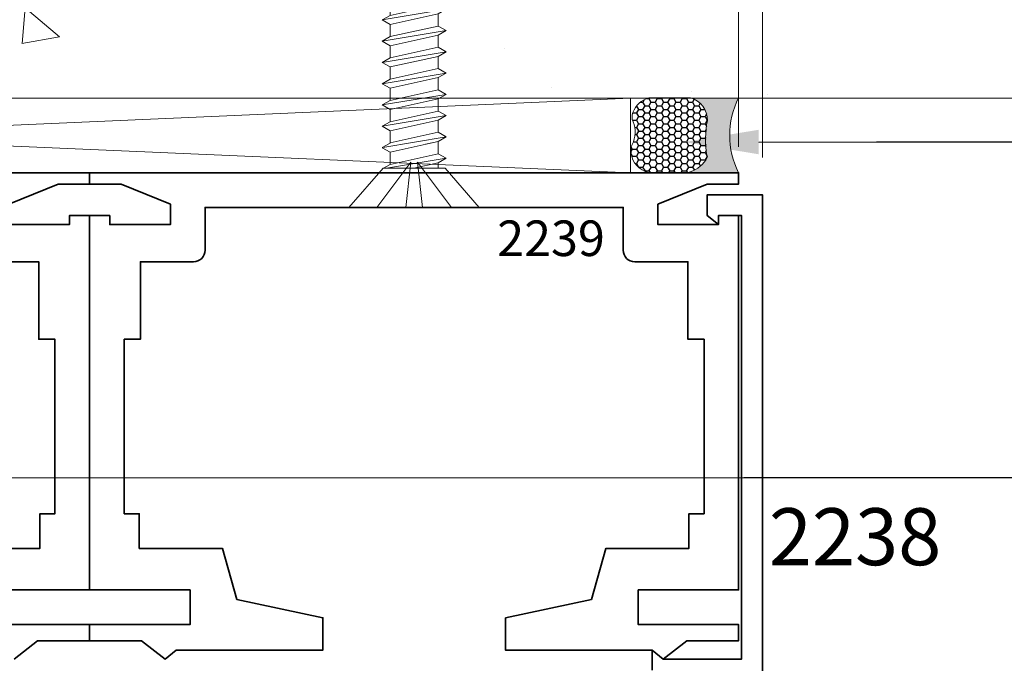
# Model space of a CAD drawing. Units: inches. Extents: x 11287 to 24807, y -8811 to -2994.
# Drawn here: x 11573 to 11576, y -3187 to -3184 of the extents above; entities that cross this region are included whole.
import ezdxf
from ezdxf import colors
from ezdxf.entities.mleader import LeaderData, LeaderLine
from ezdxf.math import Vec2, Vec3

# ---------------------------------------------------------------- set-up
doc = ezdxf.new("R2010")
doc.units = ezdxf.units.IN
doc.header["$LTSCALE"] = 0.5
doc.header["$MEASUREMENT"] = 0
doc.header["$PDSIZE"] = 1
doc.layers.get('Defpoints').update_dxf_attribs({"color": 251, "lineweight": 0})
for name, color, linetype, lineweight in [('By Others', 8, 'Continuous', 5), ('Dimensions', 7, 'Continuous', 13), ('PRL Frame', 134, 'Continuous', 35), ('PRL Setting', 6, 'Continuous', 20), ('Text', 252, 'Continuous', 30)]:
    doc.layers.add(name, color=color, linetype=linetype, lineweight=lineweight)
doc.styles.get("Standard").update_dxf_attribs({"font": 'arial.ttf'})
doc.dimstyles.new('PEL$0', dxfattribs={"dimtxt": 0.125, "dimasz": 0.125, "dimexe": 0.125, "dimexo": 0.0625, "dimgap": 0.0625, "dimtad": 1, "dimdec": 4, "dimzin": 3, "dimdsep": 46, "dimlunit": 4, "dimtxsty": 'Standard', "dimblk": 'ARCHTICK', "dimcen": 0, "dimclrd": 256, "dimclre": 256, "dimclrt": 256, "dimazin": 0, "dimtfac": 1, "dimtdec": 4, "dimtofl": 0, "dimtmove": 0, "dimatfit": 3, "dimfxl": 0.125, "dimtfill": 1, "dimfrac": 2, "dimtolj": 1, "dimtzin": 0, "dimlwd": -1, "dimlwe": -1, "dimarcsym": 0})

# ---------------------------------------------------------------- blocks, each defined once
blk = doc.blocks.new('_ArchTick')
at = {"color": 0, "linetype": 'ByBlock', "const_width": 0.15}
blk.add_lwpolyline([(-0.5, -0.5), (0.5, 0.5)], dxfattribs=at)
blk = doc.blocks.new('*D101')
at = {"layer": 'Defpoints', "color": 0, "transparency": 16777216}
for p in [(11568.67923041835, -3180.667538471262), (11568.67923041835, -3185.046731372139), (11575.3742200123, -3185.045531818811)]:
    blk.add_point(p, dxfattribs=at)
at = {"layer": 'Dimensions', "transparency": 16777216}
for p, q in [((11568.67923041835, -3184.921731372139), (11568.67923041835, -3180.417538471262)), ((11575.3742200123, -3184.920531818811), (11575.3742200123, -3180.417538471262)), ((11575.3742200123, -3180.667538471262), (11568.67923041835, -3180.667538471262))]:
    blk.add_line(p, q, dxfattribs=at)
at = {"layer": 'Dimensions', "transparency": 16777216, "xscale": 0.25, "yscale": 0.25, "zscale": 0.25, "rotation": 180}
blk.add_blockref('_ArchTick', (11568.67923041835, -3180.667538471262), dxfattribs=at)
at = {"layer": 'Dimensions', "transparency": 16777216, "xscale": 0.25, "yscale": 0.25, "zscale": 0.25}
blk.add_blockref('_ArchTick', (11575.3742200123, -3180.667538471262), dxfattribs=at)
at = {"layer": 'Dimensions', "transparency": 16777216, "insert": (11572.02672521532, -3180.413275169761), "char_height": 0.25, "attachment_point": 5, "bg_fill": 3, "box_fill_scale": 1.25, "bg_fill_color": 256, "bg_fill_true_color": 13158600, "bg_fill_transparency": 0}
blk.add_mtext('\\A1;6 11/16"', dxfattribs=at)
blk = doc.blocks.new('Dynblock-Sealant3')
at = {"layer": 'PRL Setting', "lineweight": -3}
h = blk.add_hatch(dxfattribs=at)
h.set_pattern_fill('HONEY', color=256, scale=0.1666666666666666)
h.set_pattern_definition([(0, (0, 0), (0.03124999999999999, 0.0180421959121758), [0.02083333333333333, -0.04166666666666666]), (120, (0, 0), (-0.03124999999999998, 0.0180421959121758), [0.02083333333333332, -0.04166666666666664]), (59.99999999999999, (0, 0), (6.938893903907228e-18, 0.03608439182435161), [-0.04166666666666665, 0.02083333333333333])])
h.paths.add_polyline_path([(-0.1583744156338251, 0.2877946912706195, 0.197622861483537), (-0.16362861724856, 0.3109811814396535, 0.1781934081232639), (-0.2561978488301974, 0.375), (-0.4310222997784909, 0.375, 0.09541692369056783), (-0.4671145600077522, 0.3680490913411654, 0.3205653304227348), (-0.5389970698695228, 0.2585547271251669, 0.1070890218518376), (-0.5323692901004599, 0.2329292479413344, -0.2200532177392305), (-0.5286103470211716, 0.1199428811040467, 0.1971983640054528), (-0.5291107394211454, 0.07249129028127838, 0.2294187004762123), (-0.449864203179459, 0), (-0.2402519359384314, 0, 0.3435090603726153), (-0.1562500000000002, 0.113382104053017, -0.0900193469034897)])
at = {"layer": 'PRL Setting'}
h = blk.add_hatch(color=256, dxfattribs=at)
edge = h.paths.add_edge_path()
edge.add_line((0, 0.375), (-0.2561978488290507, 0.375))
edge.add_arc((-0.2968777799687814, 0.2172425456155906), 0.1629179892196556, 35.125767951114085, 75.54049043261023, ccw=False)
edge.add_arc((-0.189187712072453, 0.2930007706581819), 0.0312499999999845, -9.589877105315225, 35.125767951116984, ccw=False)
edge.add_arc((0.3231379503013159, 0.2064404742977786), 0.4883366330377227, 170.4101228946807, 190.9855794753516)
edge.add_arc((-0.2710315728108981, 0.1106123631234368), 0.1148149856163851, -74.4499340415818, 1.3823096407652997, ccw=False)
edge.add_line((-0.2402519359347934, 0), (3.810285420513537e-13, 0))
edge.add_arc((0.3731777901703026, 0.1875), 0.4176337068263481, 153.3231490947053, 206.6768509051579, ccw=False)
blk.add_lwpolyline([(-0.5323692901001777, 0.2329292479407741, -0.1073450320601699), (-0.5389995510668086, 0.2586179536283453, -0.3204104769671941), (-0.467114560007758, 0.3680490913411631, -0.09541692369342575), (-0.4310222997773963, 0.375), (-0.2561978488301975, 0.375, -0.1781934081275193), (-0.1636286172470136, 0.3109811814374552, -0.1976228614784485), (-0.1583744156341709, 0.2877946912685729, 0.09001934690241879), (-0.15625, 0.1133821040530165, -0.3435090603726143), (-0.2402519359384314, 0), (-0.4498642031794589, 0, -0.2294187004830065), (-0.5291107394223218, 0.0724912902842334, -0.1971983639969396), (-0.5286103470207308, 0.1199428811050893, 0.2200532177358061)], format="xyb", close=True, dxfattribs=at)
blk.add_arc((0.3731777901703026, 0.1875), 0.4176337068251677, 153.3231490946955, 206.6768509053045, dxfattribs=at)
blk = doc.blocks.new('.25 X 3 FH TAPCON')
at = {"layer": 'PRL Setting', "linetype": 'Continuous'}
for p, q in [((-0.08049895762275128, -0.1444854030758513), (-0.1028731456490277, -0.1315679479780165)), ((0.1069527760022595, -0.164865646725854), (-0.09282461378134599, -0.1315679479780165)), ((-0.0009130687553238204, -0.1315679479780201), (0.08050184841226837, -0.1495948413458557)), ((0.0805003404172453, -0.1495936760508521), (0.0805003404172453, -0.1315679479780165)), ((-0.08049954021274175, -0.1852436968658573), (-0.08049895762275128, -0.1444854030758513)), ((0.0805008203122668, -0.1801376858258585), (-0.08049895762275128, -0.1444854030758513)), ((0.0805008203122668, -0.1495936760508521), (0.1069527760022595, -0.164865646725854)), ((0.1069527760022595, -0.164865646725854), (0.0805008203122668, -0.1801376858258585)), ((-0.1069514960177287, -0.2005134054908559), (-0.08050012291775488, -0.1852459589158535)), ((-0.08050012291775488, -0.1852459589158535), (0.08050184841226837, -0.2208948144358551)), ((0.0805003404172453, -0.2208936491408515), (0.0805003404172453, -0.1801376858258585)), ((-0.08049895762275128, -0.2158462807426744), (-0.1069514960177287, -0.2005743786076764)), ((0.1069521591422529, -0.2368400234574644), (-0.1054575933900423, -0.2014368566953593)), ((-0.08049953354608874, -0.2158459482435795), (-0.08050012291775488, -0.2572169084174654)), ((0.08050020333726593, -0.2521120625574689), (-0.08049954021274175, -0.2164597798074688)), ((0.0377751851822552, -0.2121081787724641), (0.08050020333726593, -0.2215680527824624)), ((0.08050020333726593, -0.2121081787724641), (0.08050020333726593, -0.2215680527824624)), ((0.08050020333726593, -0.2215680527824624), (0.1069521591422529, -0.2368400234574644)), ((-0.1069514960177287, -0.2724844235324646), (-0.08050012291775488, -0.2572169084174654)), ((-0.08050012291775488, -0.2572169084174654), (0.08050184841226837, -0.2928655583174624)), ((0.1069521591422529, -0.2368400234574644), (0.08050020333726593, -0.2521120625574689)), ((0.0805003404172453, -0.2928648728024648), (0.0805003404172453, -0.2521082926274651)), ((0.1069527760022595, -0.3081368434774667), (-0.1069514960177287, -0.2724844235324646)), ((-0.08049895762275128, -0.2877563256674627), (-0.1069514960177287, -0.2724844235324646)), ((-0.08049954021274175, -0.3285144823774679), (-0.08049895762275128, -0.2877563256674627)), ((0.0805008203122668, -0.3234087456124648), (-0.08049895762275128, -0.2877563256674627)), ((0.0805008203122668, -0.2928649413424687), (0.1069527760022595, -0.3081368434774667)), ((-0.1069514960177287, -0.3437848765174643), (-0.08050012291775488, -0.3285172927474669)), ((-0.08050012291775488, -0.3285172927474669), (0.08050184841226837, -0.3641663540024673)), ((0.0805003404172453, -0.3641651887074637), (0.0805003404172453, -0.3234086084174628)), ((0.1069527760022595, -0.3081368434774667), (0.0805008203122668, -0.3234087456124648)), ((0.1069527760022595, -0.3794371593824657), (-0.1069514960177287, -0.3437848765174643)), ((-0.08049895762275128, -0.359056915732463), (-0.1069514960177287, -0.3437848765174643)), ((-0.08049954021274175, -0.399815209522469), (-0.08049895762275128, -0.359056915732463)), ((0.0805008203122668, -0.3947091984824702), (-0.08049895762275128, -0.359056915732463)), ((0.0805003404172453, -0.4354651617974632), (0.0805003404172453, -0.3947091984824702)), ((0.0805008203122668, -0.3641651887074637), (0.1069527760022595, -0.3794371593824657)), ((0.1069527760022595, -0.3794371593824657), (0.0805008203122668, -0.3947091984824702)), ((-0.1069514960177287, -0.4150849181474676), (-0.08050012291775488, -0.3998174715724652)), ((0.1069527760022595, -0.4507372010124691), (-0.1069514960177287, -0.4150849181474676)), ((-0.08049895762275128, -0.4303568888224696), (-0.1069514960177287, -0.4150849181474676)), ((-0.08050012291775488, -0.3998174715724652), (0.08050184841226837, -0.4354663270924668)), ((-0.08049954021274175, -0.4711151827274627), (-0.08049895762275128, -0.4303568888224696)), ((0.0805008203122668, -0.4660091716874639), (-0.08049895762275128, -0.4303568888224696)), ((0.0805008203122668, -0.4354651617974632), (0.1069527760022595, -0.4507372010124691)), ((0.1069527760022595, -0.4507372010124691), (0.0805008203122668, -0.4660091716874639)), ((-0.1069514960177287, -0.4863848913524684), (-0.08050012291775488, -0.4711163479074649)), ((0.1069527760022595, -0.5220371741024685), (-0.1069514960177287, -0.4863848913524684)), ((-0.08049895762275128, -0.5016557651574693), (-0.1069514960177287, -0.4863848913524684)), ((-0.08050012291775488, -0.4711163479074649), (0.08050184841226837, -0.506765135002464)), ((0.0805003404172453, -0.5067663688374644), (0.0805003404172453, -0.4660091716874639)), ((-0.08049954021274175, -0.5424140590624624), (-0.08049895762275128, -0.5016557651574693)), ((0.0805008203122668, -0.5373081165624676), (-0.08049895762275128, -0.5016557651574693)), ((0.0805008203122668, -0.506765135002464), (0.1069527760022595, -0.5220371741024685)), ((0.1069527760022595, -0.5220371741024685), (0.0805008203122668, -0.5373081165624676)), ((-0.1069487199177388, -0.5576848644424679), (-0.08049734681773657, -0.542417486292468)), ((0.1069555178322616, -0.5933372158474661), (-0.1069487199177388, -0.5576848644424679)), ((-0.08049618152273297, -0.5729569036574667), (-0.1069487199177388, -0.5576848644424679)), ((-0.08049734681773657, -0.542417486292468), (0.08050356214226895, -0.5780651766324674)), ((0.0805003404172453, -0.5780651766324674), (0.0805003404172453, -0.5373081165624676)), ((-0.08049618152273297, -0.5729569036574667), (-0.0804967642277461, -0.6137151974474655)), ((0.08050356214226895, -0.6086092549474635), (-0.08049618152273297, -0.5729569036574667)), ((0.08050356214226895, -0.5780651766324674), (0.1069555178322616, -0.5933372158474661)), ((0.1069555178322616, -0.5933372158474661), (0.08050356214226895, -0.6086092549474635)), ((-0.1069487199177388, -0.6289849060724642), (-0.08049734681773657, -0.6137175280374656)), ((-0.08049734681773657, -0.6137175280374656), (0.08050356214226895, -0.6493652182624636)), ((0.08050297943725582, -0.6086092549474635), (0.08050297943725582, -0.6493628877874649)), ((0.1069555178322616, -0.6646372574774624), (-0.1069487199177388, -0.6289849060724642)), ((-0.08049618152273297, -0.6442569452874629), (-0.1069487199177388, -0.6289849060724642)), ((-0.08049618152273297, -0.6442569452874629), (-0.0804967642277461, -0.6850152391924702)), ((0.08050356214226895, -0.6799091596124676), (-0.08049618152273297, -0.6442569452874629)), ((0.08050356214226895, -0.6493652182624636), (0.1069555178322616, -0.6646372574774624)), ((-0.1069481373277483, -0.7002860445724615), (-0.0804967642277461, -0.6850186664224616)), ((-0.0804967642277461, -0.6850186664224616), (0.08050414473225942, -0.7206663567624609)), ((0.08050297943725582, -0.6799091596124676), (0.08050297943725582, -0.7206640261724679)), ((0.1069555178322616, -0.6646372574774624), (0.08050356214226895, -0.6799091596124676)), ((0.1069561004222521, -0.7359383958624655), (-0.1069481373277483, -0.7002860445724615)), ((-0.08049573601275029, -0.715558083672466), (-0.1069481373277483, -0.7002860445724615)), ((-0.08049573601275029, -0.715558083672466), (-0.08049618152273297, -0.7563163775774662)), ((0.08050414473225942, -0.7512102979974635), (-0.08049573601275029, -0.715558083672466)), ((0.08050414473225942, -0.7206663567624609), (0.1069561004222521, -0.7359383958624655)), ((-0.1069487199177388, -0.7715848523674644), (-0.08049734681773657, -0.7563174743324659)), ((-0.1069487199177388, -0.7715848523674644), (-0.08049734681773657, -0.7563174743324659)), ((-0.08049734681773657, -0.7563174743324659), (0.08050357927726282, -0.7919651646724652)), ((-0.08049734681773657, -0.7563174743324659), (0.08050356214226895, -0.7919651645574639)), ((0.08050356214226895, -0.7512102979974635), (0.08050356214226895, -0.7919651645574639)), ((0.1069561004222521, -0.7359383958624655), (0.08050414473225942, -0.7512102979974635)), ((0.1069555349672839, -0.8072372037724627), (-0.1069487199177388, -0.7715848523674644)), ((-0.08049619003273278, -0.7868568915824632), (-0.1069487199177388, -0.7715848523674644)), ((0.1069555178322616, -0.8072372037724627), (-0.1069487199177388, -0.7715848523674644)), ((-0.08049618152273297, -0.7868568915824632), (-0.1069487199177388, -0.7715848523674644)), ((-0.08049616748304089, -0.7862430635357569), (-0.08049675685470703, -0.8276140237096428)), ((0.08050357927726282, -0.8225091059074678), (-0.08049619003273278, -0.7868568915824632)), ((0.08050356214226895, -0.8225092428724672), (-0.08049618152273297, -0.7868568915824632)), ((0.08050356214226895, -0.7919651645574639), (0.1069555178322616, -0.8072372037724627)), ((0.08050357927726282, -0.7919651646724652), (0.1069555349672839, -0.8072372037724627)), ((0.1069555178322616, -0.8072372037724627), (0.08050356214226895, -0.8225092428724672)), ((0.1069555349672839, -0.8072372037724627), (0.08050357927726282, -0.8225091059074678)), ((0.08050370648029315, -0.8632619880946422), (0.08050370648029315, -0.8225054079196426)), ((-0.1069481299546808, -0.842881538824642), (-0.08049675685470703, -0.8276140237096428)), ((0.1069561420653073, -0.8785339587696441), (-0.1069481299546808, -0.842881538824642)), ((-0.08049559155970343, -0.8581534409596401), (-0.1069481299546808, -0.842881538824642)), ((-0.08049675685470703, -0.8276140237096428), (0.08050521447531622, -0.8632626736096398)), ((-0.0804961741496939, -0.8989115976696453), (-0.08049559155970343, -0.8581534409596401)), ((0.08050418637531465, -0.8938058609046422), (-0.08049559155970343, -0.8581534409596401)), ((0.08050418637531465, -0.8632620566346461), (0.1069561420653073, -0.8785339587696441)), ((0.1069561420653073, -0.8785339587696441), (0.08050418637531465, -0.8938058609046422)), ((-0.1069481299546808, -0.9141819918096417), (-0.08049675685470703, -0.8989144080396443)), ((0.1069561420653073, -0.9498342746746431), (-0.1069481299546808, -0.9141819918096417)), ((-0.08049559155970343, -0.9294540310246404), (-0.1069481299546808, -0.9141819918096417)), ((-0.08049675685470703, -0.8989144080396443), (0.08050521447531622, -0.9345634692946447)), ((0.08050370648029315, -0.9345623039996411), (0.08050370648029315, -0.8938057237096402)), ((-0.0804961741496939, -0.9702123248146464), (-0.08049559155970343, -0.9294540310246404)), ((0.08050418637531465, -0.9651063137746476), (-0.08049559155970343, -0.9294540310246404)), ((0.08050418637531465, -0.9345623039996411), (0.1069561420653073, -0.9498342746746431)), ((0.1069561420653073, -0.9498342746746431), (0.08050418637531465, -0.9651063137746476)), ((-0.1069481299546808, -0.985482033439645), (-0.08049675685470703, -0.9702145868646426)), ((0.1069561420653073, -1.021134316304646), (-0.1069481299546808, -0.985482033439645)), ((-0.08049559155970343, -1.000754004114647), (-0.1069481299546808, -0.985482033439645)), ((-0.08049675685470703, -0.9702145868646426), (0.08050521447531622, -1.005863442384644)), ((0.08050370648029315, -1.005862277089641), (0.08050370648029315, -0.9651063137746476)), ((-0.0804961741496939, -1.04151229801964), (-0.08049559155970343, -1.000754004114647)), ((0.08050418637531465, -1.036406286979641), (-0.08049559155970343, -1.000754004114647)), ((0.08050418637531465, -1.005862277089641), (0.1069561420653073, -1.021134316304646)), ((0.1069561420653073, -1.021134316304646), (0.08050418637531465, -1.036406286979641)), ((-0.1069481299546808, -1.056782006644646), (-0.08049675685470703, -1.041513463199642)), ((0.1069561420653073, -1.092434289394646), (-0.1069481299546808, -1.056782006644646)), ((-0.08049559155970343, -1.072052880449647), (-0.1069481299546808, -1.056782006644646)), ((-0.08049675685470703, -1.041513463199642), (0.08050521447531622, -1.077162250294641)), ((0.08050370648029315, -1.077163484129642), (0.08050370648029315, -1.036406286979641)), ((-0.0804961741496939, -1.11281117435464), (-0.08049559155970343, -1.072052880449647)), ((0.08050418637531465, -1.107705231854645), (-0.08049559155970343, -1.072052880449647)), ((0.08050418637531465, -1.077162250294641), (0.1069561420653073, -1.092434289394646)), ((-0.1069453538546909, -1.128081979734645), (-0.08049398075468872, -1.112814601584645)), ((-0.08049398075468872, -1.112814601584645), (0.0805069282053168, -1.148462291924645)), ((0.08050370648029315, -1.148462291924645), (0.08050370648029315, -1.107705231854645)), ((0.1069561420653073, -1.092434289394646), (0.08050418637531465, -1.107705231854645)), ((0.1069588838953095, -1.163734331139644), (-0.1069453538546909, -1.128081979734645)), ((-0.08049281545968512, -1.143354018949644), (-0.1069453538546909, -1.128081979734645)), ((-0.08049281545968512, -1.143354018949644), (-0.08049339816469825, -1.184112312739643)), ((0.0805069282053168, -1.179006370239641), (-0.08049281545968512, -1.143354018949644)), ((0.0805069282053168, -1.148462291924645), (0.1069588838953095, -1.163734331139644)), ((-0.1069453538546909, -1.199382021364642), (-0.08049398075468872, -1.184114643329643)), ((-0.08049398075468872, -1.184114643329643), (0.0805069282053168, -1.219762333554641)), ((0.08050634550030367, -1.179006370239641), (0.08050634550030367, -1.219760003079642)), ((0.1069588838953095, -1.163734331139644), (0.0805069282053168, -1.179006370239641)), ((0.1069588838953095, -1.23503437276964), (-0.1069453538546909, -1.199382021364642)), ((-0.08049281545968512, -1.21465406057964), (-0.1069453538546909, -1.199382021364642)), ((-0.08049281545968512, -1.21465406057964), (-0.08049339816469825, -1.255412354484648)), ((0.0805069282053168, -1.250306274904645), (-0.08049281545968512, -1.21465406057964)), ((0.0805069282053168, -1.219762333554641), (0.1069588838953095, -1.23503437276964)), ((-0.1069447712647005, -1.270683159864639), (-0.08049339816469825, -1.255415781714639)), ((-0.08049339816469825, -1.255415781714639), (0.08050751079530727, -1.291063472054638)), ((0.08050634550030367, -1.250306274904645), (0.08050634550030367, -1.291061141464645)), ((0.1069588838953095, -1.23503437276964), (0.0805069282053168, -1.250306274904645)), ((0.1069594664853, -1.306335511154643), (-0.1069447712647005, -1.270683159864639)), ((-0.08049236994970244, -1.285955198964643), (-0.1069447712647005, -1.270683159864639)), ((-0.08049236994970244, -1.285955198964643), (-0.08049281545968512, -1.326713492869644)), ((0.08050751079530727, -1.321607413289641), (-0.08049236994970244, -1.285955198964643)), ((0.0805069282053168, -1.321607413289641), (0.0805069282053168, -1.362362279849641)), ((0.08050751079530727, -1.291063472054638), (0.1069594664853, -1.306335511154643)), ((0.1069594664853, -1.306335511154643), (0.08050751079530727, -1.321607413289641)), ((-0.1069453538546909, -1.341981967659642), (-0.08049398075468872, -1.326714589624643)), ((-0.1069453538546909, -1.341981967659642), (-0.08049398075468872, -1.326714589624643)), ((0.1069589010303318, -1.37763431906464), (-0.1069453538546909, -1.341981967659642)), ((-0.08049282396968493, -1.357254006874641), (-0.1069453538546909, -1.341981967659642)), ((0.1069588838953095, -1.37763431906464), (-0.1069453538546909, -1.341981967659642)), ((-0.08049281545968512, -1.357254006874641), (-0.1069453538546909, -1.341981967659642)), ((-0.08049398075468872, -1.326714589624643), (0.08050694534031066, -1.362362279964643)), ((-0.08049398075468872, -1.326714589624643), (0.0805069282053168, -1.362362279849641)), ((-0.08049281522503282, -1.356640175770909), (-0.08049340459669896, -1.398011135944795)), ((0.08050694534031066, -1.392906221199645), (-0.08049282396968493, -1.357254006874641)), ((0.0805069282053168, -1.392906358164645), (-0.08049281545968512, -1.357254006874641)), ((0.0805069282053168, -1.362362279849641), (0.1069588838953095, -1.37763431906464)), ((0.1069588838953095, -1.37763431906464), (0.0805069282053168, -1.392906358164645)), ((0.08050694534031066, -1.362362279964643), (0.1069589010303318, -1.37763431906464)), ((0.1069589010303318, -1.37763431906464), (0.08050694534031066, -1.392906221199645)), ((-0.1069447776966728, -1.413278651059795), (-0.08049340459669896, -1.398011135944795)), ((0.1069594943233154, -1.448931071004797), (-0.1069447776966728, -1.413278651059795)), ((-0.08049223930169536, -1.428550553194793), (-0.1069447776966728, -1.413278651059795)), ((-0.08049340459669896, -1.398011135944795), (0.0805085667333243, -1.433659785844792)), ((0.08050705873830122, -1.433659100329795), (0.08050705873830122, -1.392902520154795)), ((-0.08049282189168583, -1.469308709904798), (-0.08049223930169536, -1.428550553194793)), ((0.08050753863332272, -1.464202973139795), (-0.08049223930169536, -1.428550553194793)), ((0.08050753863332272, -1.433659168869799), (0.1069594943233154, -1.448931071004797)), ((0.1069594943233154, -1.448931071004797), (0.08050753863332272, -1.464202973139795)), ((-0.1069447776966728, -1.484579104044794), (-0.08049340459669896, -1.469311520274797)), ((0.1069594943233154, -1.520231386909796), (-0.1069447776966728, -1.484579104044794)), ((-0.08049223930169536, -1.499851143259793), (-0.1069447776966728, -1.484579104044794)), ((-0.08049340459669896, -1.469311520274797), (0.0805085667333243, -1.504960581529797)), ((0.08050705873830122, -1.504959416234794), (0.08050705873830122, -1.464202835944793)), ((-0.08049282189168583, -1.540609437049799), (-0.08049223930169536, -1.499851143259793)), ((0.08050753863332272, -1.5355034260098), (-0.08049223930169536, -1.499851143259793)), ((0.08050753863332272, -1.504959416234794), (0.1069594943233154, -1.520231386909796)), ((-0.1069447776966728, -1.555879145674798), (-0.08049340459669896, -1.540611699099795)), ((-0.08049340459669896, -1.540611699099795), (0.0805085667333243, -1.576260554619797)), ((0.08050705873830122, -1.576259389324793), (0.08050705873830122, -1.5355034260098)), ((0.1069594943233154, -1.520231386909796), (0.08050753863332272, -1.5355034260098)), ((0.1069594943233154, -1.591531428539799), (-0.1069447776966728, -1.555879145674798)), ((-0.08049223930169536, -1.5711511163498), (-0.1069447776966728, -1.555879145674798)), ((-0.08049282189168583, -1.611909410254793), (-0.08049223930169536, -1.5711511163498)), ((0.08050753863332272, -1.606803399214794), (-0.08049223930169536, -1.5711511163498)), ((0.08050753863332272, -1.576259389324793), (0.1069594943233154, -1.591531428539799)), ((-0.1069447776966728, -1.627179118879798), (-0.08049340459669896, -1.611910575434795)), ((-0.08049340459669896, -1.611910575434795), (0.0805085667333243, -1.647559362529794)), ((0.08050705873830122, -1.647560596364794), (0.08050705873830122, -1.606803399214794)), ((0.1069594943233154, -1.591531428539799), (0.08050753863332272, -1.606803399214794)), ((0.1069594943233154, -1.662831401629798), (-0.1069447776966728, -1.627179118879798)), ((-0.08049223930169536, -1.642449992684799), (-0.1069447776966728, -1.627179118879798)), ((-0.08049282189168583, -1.683208286589792), (-0.08049223930169536, -1.642449992684799)), ((0.08050753863332272, -1.678102344089798), (-0.08049223930169536, -1.642449992684799)), ((0.08050753863332272, -1.647559362529794), (0.1069594943233154, -1.662831401629798)), ((-0.1069420015966829, -1.698479091969798), (-0.08049062849668065, -1.683211713819798)), ((-0.08049062849668065, -1.683211713819798), (0.08051028046332487, -1.718859404159797)), ((0.08050705873830122, -1.718859404159797), (0.08050705873830122, -1.678102344089798)), ((0.1069594943233154, -1.662831401629798), (0.08050753863332272, -1.678102344089798)), ((0.1069622361533176, -1.734131443374796), (-0.1069420015966829, -1.698479091969798)), ((-0.08048946320167705, -1.713751131184797), (-0.1069420015966829, -1.698479091969798)), ((-0.08048946320167705, -1.713751131184797), (-0.08049004590669018, -1.754509424974795)), ((0.08051028046332487, -1.749403482474793), (-0.08048946320167705, -1.713751131184797)), ((0.08050969775831174, -1.749403482474793), (0.08050969775831174, -1.790157115314795)), ((0.08051028046332487, -1.718859404159797), (0.1069622361533176, -1.734131443374796)), ((0.1069622361533176, -1.734131443374796), (0.08051028046332487, -1.749403482474793)), ((-0.1069420015966829, -1.769779133599794), (-0.08049062849668065, -1.754511755564796)), ((0.1069622361533176, -1.805431485004792), (-0.1069420015966829, -1.769779133599794)), ((-0.08048946320167705, -1.785051172814793), (-0.1069420015966829, -1.769779133599794)), ((-0.08049062849668065, -1.754511755564796), (0.08051028046332487, -1.790159445789794)), ((-0.08048946320167705, -1.785051172814793), (-0.08049004590669018, -1.8258094667198)), ((0.08051028046332487, -1.820703387139798), (-0.08048946320167705, -1.785051172814793)), ((0.08051028046332487, -1.790159445789794), (0.1069622361533176, -1.805431485004792)), ((0.1069622361533176, -1.805431485004792), (0.08051028046332487, -1.820703387139798)), ((-0.1069414190066924, -1.841080272099791), (-0.08049004590669018, -1.825812893949792)), ((0.106962818743308, -1.876732623389795), (-0.1069414190066924, -1.841080272099791)), ((-0.08048901769169436, -1.856352311199796), (-0.1069414190066924, -1.841080272099791)), ((-0.08049004590669018, -1.825812893949792), (0.08051086305331534, -1.861460584289791)), ((0.08050969775831174, -1.820703387139798), (0.08050969775831174, -1.861458253699798)), ((-0.08048901769169436, -1.856352311199796), (-0.08048946320167705, -1.897110605104796)), ((0.08051086305331534, -1.892004525524793), (-0.08048901769169436, -1.856352311199796)), ((0.08051086305331534, -1.861460584289791), (0.106962818743308, -1.876732623389795)), ((0.106962818743308, -1.876732623389795), (0.08051086305331534, -1.892004525524793)), ((-0.1069420015966829, -1.912379079894794), (-0.08049062849668065, -1.897111701859796)), ((-0.1069420015966829, -1.912379079894794), (-0.08049062849668065, -1.897111701859796)), ((0.1069622532883399, -1.948031431299793), (-0.1069420015966829, -1.912379079894794)), ((-0.08048947171167686, -1.927651119109793), (-0.1069420015966829, -1.912379079894794)), ((0.1069622361533176, -1.948031431299793), (-0.1069420015966829, -1.912379079894794)), ((-0.08048946320167705, -1.927651119109793), (-0.1069420015966829, -1.912379079894794)), ((-0.08049062849668065, -1.897111701859796), (0.08051029759831874, -1.932759392199795)), ((-0.08049062849668065, -1.897111701859796), (0.08051028046332487, -1.932759392084794)), ((0.08051028046332487, -1.892004525524793), (0.08051028046332487, -1.932759392084794)), ((-0.08048946296702475, -1.927037288006062), (-0.08049005233869089, -1.968408248179948)), ((0.08051029759831874, -1.963303333434798), (-0.08048947171167686, -1.927651119109793)), ((0.08051028046332487, -1.963303470399797), (-0.08048946320167705, -1.927651119109793)), ((0.08051028046332487, -1.932759392084794), (0.1069622361533176, -1.948031431299793)), ((0.1069622361533176, -1.948031431299793), (0.08051028046332487, -1.963303470399797)), ((0.08051029759831874, -1.932759392199795), (0.1069622532883399, -1.948031431299793)), ((0.1069622532883399, -1.948031431299793), (0.08051029759831874, -1.963303333434798)), ((-0.1069414254386647, -1.983675763294947), (-0.08049005233869089, -1.968408248179948)), ((-0.08049005233869089, -1.968408248179948), (0.08051191899133237, -2.004056898079945)), ((0.08051041099630929, -2.004056212564947), (0.08051041099630929, -1.963299632389948)), ((0.1069628465813235, -2.019328183239949), (-0.1069414254386647, -1.983675763294947)), ((-0.08048888704368728, -1.998947665429945), (-0.1069414254386647, -1.983675763294947)), ((-0.08048946963367776, -2.03970582213995), (-0.08048888704368728, -1.998947665429945)), ((0.08051089089133079, -2.034600085374947), (-0.08048888704368728, -1.998947665429945)), ((0.08051089089133079, -2.004056281104951), (0.1069628465813235, -2.019328183239949)), ((-0.1069414254386647, -2.054976216279947), (-0.08049005233869089, -2.039708632509949)), ((-0.08049005233869089, -2.039708632509949), (0.08051191899133237, -2.07535769376495)), ((0.08051041099630929, -2.075356528469946), (0.08051041099630929, -2.034599948179945)), ((0.1069628465813235, -2.019328183239949), (0.08051089089133079, -2.034600085374947)), ((0.1069628465813235, -2.090628499144948), (-0.1069414254386647, -2.054976216279947)), ((-0.08048888704368728, -2.070248255494946), (-0.1069414254386647, -2.054976216279947)), ((-0.08048946963367776, -2.111006549284951), (-0.08048888704368728, -2.070248255494946)), ((0.08051089089133079, -2.105900538244953), (-0.08048888704368728, -2.070248255494946)), ((0.08051089089133079, -2.075356528469946), (0.1069628465813235, -2.090628499144948)), ((-0.1069414254386647, -2.12627625790995), (-0.08049005233869089, -2.111008811334948)), ((-0.08049005233869089, -2.111008811334948), (0.08051191899133237, -2.146657666854949)), ((0.08051041099630929, -2.146656501559946), (0.08051041099630929, -2.105900538244953)), ((0.1069628465813235, -2.090628499144948), (0.08051089089133079, -2.105900538244953)), ((0.1069628465813235, -2.161928540774952), (-0.1069414254386647, -2.12627625790995)), ((-0.08048888704368728, -2.141548228584952), (-0.1069414254386647, -2.12627625790995)), ((-0.08048946963367776, -2.182306522489945), (-0.08048888704368728, -2.141548228584952)), ((0.08051089089133079, -2.177200511449946), (-0.08048888704368728, -2.141548228584952)), ((0.08051089089133079, -2.146656501559946), (0.1069628465813235, -2.161928540774952)), ((0.08051041099630929, -2.217957708599947), (0.08051041099630929, -2.177200511449946)), ((0.1069628465813235, -2.161928540774952), (0.08051089089133079, -2.177200511449946)), ((-0.1069414254386647, -2.197576231114951), (-0.08049005233869089, -2.182307687669947)), ((0.1069628465813235, -2.233228513864951), (-0.1069414254386647, -2.197576231114951)), ((-0.08048888704368728, -2.212847104919952), (-0.1069414254386647, -2.197576231114951)), ((-0.08049005233869089, -2.182307687669947), (0.08051191899133237, -2.217956474764947)), ((-0.08048946963367776, -2.253605398824945), (-0.08048888704368728, -2.212847104919952)), ((0.08051089089133079, -2.24849945632495), (-0.08048888704368728, -2.212847104919952)), ((0.08051089089133079, -2.217956474764947), (0.1069628465813235, -2.233228513864951)), ((0.1069628465813235, -2.233228513864951), (0.08051089089133079, -2.24849945632495)), ((-0.1069386493386748, -2.26887620420495), (-0.08048727623867258, -2.25360882605495)), ((0.1069655884113256, -2.304528555609949), (-0.1069386493386748, -2.26887620420495)), ((-0.08048611094366898, -2.284148243419949), (-0.1069386493386748, -2.26887620420495)), ((-0.08048727623867258, -2.25360882605495), (0.08051363272133294, -2.28925651639495)), ((0.08051041099630929, -2.28925651639495), (0.08051041099630929, -2.24849945632495)), ((-0.08048669353365945, -2.324906537324942), (-0.08048611094366898, -2.284148243419949)), ((0.08051363272133294, -2.319800594709946), (-0.08048611094366898, -2.284148243419949)), ((0.08051363272133294, -2.28925651639495), (0.1069655884113256, -2.304528555609949)), ((0.1069655884113256, -2.304528555609949), (0.08051363272133294, -2.319800594709946)), ((-0.1069358732386565, -2.340177342704948), (-0.08048450013865427, -2.324909964554948)), ((0.1069683645113439, -2.375829694109946), (-0.1069358732386565, -2.340177342704948)), ((-0.08048333484365067, -2.355449381919946), (-0.1069358732386565, -2.340177342704948)), ((-0.08048450013865427, -2.324909964554948), (0.08051640882135125, -2.360557654894947)), ((0.0805131870963276, -2.360557654894947), (0.0805131870963276, -2.319800594824947)), ((-0.08048333484365067, -2.355449381919946), (-0.0804839175486638, -2.396207675709945)), ((0.08051640882135125, -2.391101733209943), (-0.08048333484365067, -2.355449381919946)), ((0.08051640882135125, -2.360557654894947), (0.1069683645113439, -2.375829694109946)), ((0.1069683645113439, -2.375829694109946), (0.08051640882135125, -2.391101733209943)), ((-0.1069358732386565, -2.411477384334944), (-0.08048450013865427, -2.396210006299945)), ((0.1069683645113439, -2.447129735739942), (-0.1069358732386565, -2.411477384334944)), ((-0.08048333484365067, -2.426749423549943), (-0.1069358732386565, -2.411477384334944)), ((-0.08048450013865427, -2.396210006299945), (0.08051640882135125, -2.431857696524943)), ((0.08051582611633812, -2.391101733209943), (0.08051582611633812, -2.431855366049945)), ((-0.08048333484365067, -2.426749423549943), (-0.0804839175486638, -2.46750771745495)), ((0.08051640882135125, -2.462401637874947), (-0.08048333484365067, -2.426749423549943)), ((0.08051640882135125, -2.431857696524943), (0.1069683645113439, -2.447129735739942)), ((-0.106935290648666, -2.482778522834941), (-0.0804839175486638, -2.467511144684941)), ((-0.0804839175486638, -2.467511144684941), (0.08051699141134172, -2.503158835024941)), ((0.08051582611633812, -2.462401637874947), (0.08051582611633812, -2.503156504434948)), ((0.1069683645113439, -2.447129735739942), (0.08051640882135125, -2.462401637874947)), ((0.1069689471013344, -2.518430874124945), (-0.106935290648666, -2.482778522834941)), ((-0.08048288933366798, -2.498050561934946), (-0.106935290648666, -2.482778522834941)), ((-0.08048288933366798, -2.498050561934946), (-0.08048333484365067, -2.538808855839946)), ((0.08051699141134172, -2.533702776259943), (-0.08048288933366798, -2.498050561934946)), ((0.08051699141134172, -2.503158835024941), (0.1069689471013344, -2.518430874124945)), ((-0.1069358732386565, -2.554077330629944), (-0.08048450013865427, -2.538809952594946)), ((-0.1069358732386565, -2.554077330629944), (-0.08048450013865427, -2.538809952594946)), ((-0.08048450013865427, -2.538809952594946), (0.08051642595634512, -2.574457642934945)), ((-0.08048450013865427, -2.538809952594946), (0.08051640882135125, -2.574457642819944)), ((0.08051640882135125, -2.533702776259943), (0.08051640882135125, -2.574457642819944)), ((0.1069689471013344, -2.518430874124945), (0.08051699141134172, -2.533702776259943)), ((0.1069683816463662, -2.589729682034942), (-0.1069358732386565, -2.554077330629944)), ((-0.08048334335365048, -2.569349369844943), (-0.1069358732386565, -2.554077330629944)), ((0.1069683645113439, -2.589729682034942), (-0.1069358732386565, -2.554077330629944)), ((-0.08048333484365067, -2.569349369844943), (-0.1069358732386565, -2.554077330629944)), ((-0.08048333460899837, -2.568735538741212), (-0.0804839239806645, -2.610106498915098)), ((0.08051642595634512, -2.605001584169948), (-0.08048334335365048, -2.569349369844943)), ((0.08051640882135125, -2.605001721134947), (-0.08048333484365067, -2.569349369844943)), ((0.08051640882135125, -2.574457642819944), (0.1069683645113439, -2.589729682034942)), ((0.08051642595634512, -2.574457642934945), (0.1069683816463662, -2.589729682034942)), ((-0.1069352970806383, -2.625374014030097), (-0.0804839239806645, -2.610106498915098)), ((-0.0804839239806645, -2.610106498915098), (0.08051804734935875, -2.645755148815095)), ((0.1069683645113439, -2.589729682034942), (0.08051640882135125, -2.605001721134947)), ((0.1069683816463662, -2.589729682034942), (0.08051642595634512, -2.605001584169948)), ((0.08051653935433567, -2.645754463300097), (0.08051653935433567, -2.604997883125098)), ((0.1069689749393499, -2.661026433975099), (-0.1069352970806383, -2.625374014030097)), ((-0.0804827586856609, -2.640645916165095), (-0.1069352970806383, -2.625374014030097)), ((-0.08048334127565138, -2.6814040728751), (-0.0804827586856609, -2.640645916165095)), ((0.08051701924935717, -2.676298336110097), (-0.0804827586856609, -2.640645916165095)), ((0.08051653935433567, -2.717054779205096), (0.08051653935433567, -2.676298198915095)), ((0.08051701924935717, -2.645754531840101), (0.1069689749393499, -2.661026433975099)), ((0.1069689749393499, -2.661026433975099), (0.08051701924935717, -2.676298336110097)), ((-0.1069352970806383, -2.696674467015097), (-0.0804839239806645, -2.681406883245099)), ((0.1069689749393499, -2.732326749880098), (-0.1069352970806383, -2.696674467015097)), ((-0.0804827586856609, -2.711946506230095), (-0.1069352970806383, -2.696674467015097)), ((-0.0804839239806645, -2.681406883245099), (0.08051804734935875, -2.7170559445001)), ((-0.08048334127565138, -2.752704800020101), (-0.0804827586856609, -2.711946506230095)), ((0.08051701924935717, -2.747598788980103), (-0.0804827586856609, -2.711946506230095)), ((0.08051701924935717, -2.717054779205096), (0.1069689749393499, -2.732326749880098)), ((0.1069689749393499, -2.732326749880098), (0.08051701924935717, -2.747598788980103)), ((-0.1069352970806383, -2.7679745086451), (-0.0804839239806645, -2.752707062070098)), ((0.1069689749393499, -2.803626791510101), (-0.1069352970806383, -2.7679745086451)), ((-0.0804827586856609, -2.783246479320102), (-0.1069352970806383, -2.7679745086451)), ((-0.0804839239806645, -2.752707062070098), (0.08051804734935875, -2.788355917590099)), ((0.08051653935433567, -2.788354752295096), (0.08051653935433567, -2.747598788980103)), ((-0.0804827586856609, -2.783246479320102), (-0.07635093127566872, -2.824385336975102)), ((0.08051701924935717, -2.818898762185096), (-0.0804827586856609, -2.783246479320102)), ((0.08051701924935717, -2.788354752295096), (0.1069689749393499, -2.803626791510101)), ((0.1069689749393499, -2.803626791510101), (0.08051701924935717, -2.818898762185096)), ((-0.1028027670206475, -2.8396550456001), (-0.07635138529565122, -2.824387667450107)), ((0.08778995412933543, -2.875110671795102), (-0.1028027670206475, -2.8396550456001)), ((-0.06145405782566993, -2.859539774950104), (-0.1028027670206475, -2.8396550456001)), ((-0.07635138529565122, -2.824387667450107), (0.0613379983243485, -2.859839866415104)), ((0.08051642791934999, -2.818898693645107), (0.06133753567934352, -2.859837535940105)), ((0.04790093510433824, -2.891494790565101), (-0.06145405782566993, -2.859539774950104)), ((-0.06145405782566993, -2.859539774950104), (-0.04544352828565845, -2.896040717680105)), ((0.0613379983243485, -2.859839866415104), (0.08778995412933543, -2.875110671795102)), ((-0.07189548409064539, -2.911309329550104), (-0.04544410236564911, -2.896041814435105)), ((-0.04544410236564911, -2.896041814435105), (0.02917272625433132, -2.935615644795103)), ((0.04790047671434738, -2.891494790565101), (0.00840297146510327, -2.984542103107639)), ((0.08778995412933543, -2.875110671795102), (0.04790093510433824, -2.891494790565101)), ((0.02917330251935457, -2.935615644795103), (-0.07189548409064539, -2.911309329550104)), ((-0.02943403340066109, -2.933184615635103), (-0.07189548409064539, -2.911309329550104)), ((0.02917330251935457, -2.935615644795103), (-0.02943403340066109, -2.933184615635103)), ((-0.02943403340066109, -2.933184615635103), (-0.008196753672648605, -2.984468839243402))]:
    blk.add_line(p, q, dxfattribs=at)
blk.add_lwpolyline([(0.2187058821100436, 0), (0.1043356098110735, -0.1315679479780165), (-0.1043356098110735, -0.1315679479780165), (-0.2187058821100436, 0)], close=True, dxfattribs=at)
for points in [[(-0.02755349695874543, 0), (-0.01087940134172527, -0.1515442332731105), (-0.1257128298742884, 0)], [(0.02755349695874543, 0), (0.01087940134172527, -0.1515442332731105), (0.1257128298742884, 0)]]:
    blk.add_lwpolyline(points, dxfattribs=at)
blk.add_arc((0.0001184682735990705, -2.981025427565346), 0.009000000000000001, 202.4949063803558, 336.999340311021, dxfattribs=at)
blk = doc.blocks.new('*D120')
at = {"layer": 'Defpoints', "color": 0, "transparency": 16777216}
for p in [(11568.7592558967, -3181.533598557209), (11568.7592558967, -3185.011267726622), (11575.29419453395, -3185.010068173293)]:
    blk.add_point(p, dxfattribs=at)
at = {"layer": 'Dimensions', "transparency": 16777216}
for p, q in [((11568.7592558967, -3184.886267726622), (11568.7592558967, -3181.283598557209)), ((11575.29419453395, -3184.885068173293), (11575.29419453395, -3181.283598557209)), ((11575.29419453395, -3181.533598557209), (11568.7592558967, -3181.533598557209))]:
    blk.add_line(p, q, dxfattribs=at)
at = {"layer": 'Dimensions', "transparency": 16777216, "xscale": 0.25, "yscale": 0.25, "zscale": 0.25, "rotation": 180}
blk.add_blockref('_ArchTick', (11568.7592558967, -3181.533598557209), dxfattribs=at)
at = {"layer": 'Dimensions', "transparency": 16777216, "xscale": 0.25, "yscale": 0.25, "zscale": 0.25}
blk.add_blockref('_ArchTick', (11575.29419453395, -3181.533598557209), dxfattribs=at)
at = {"layer": 'Dimensions', "transparency": 16777216, "insert": (11572.02672521532, -3181.279335255709), "char_height": 0.25, "attachment_point": 5, "bg_fill": 3, "box_fill_scale": 1.25, "bg_fill_color": 256, "bg_fill_true_color": 13158600, "bg_fill_transparency": 0}
blk.add_mtext('\\A1;6 9/16"', dxfattribs=at)

msp = doc.modelspace()

# ---------------------------------------------------------------- hatches: boundary and pattern name
at = {"layer": 'By Others'}
h = msp.add_hatch(dxfattribs=at)
h.set_pattern_fill('AR-CONC', color=256, scale=0.2, angle=-90.00000000000001)
h.set_pattern_definition([(320, (15981.50806427037, 9209.09017304203), (-0.1255042699651905, -1.434520365201507), [0.15, -1.65]), (265, (15981.50806427037, 9209.09017304203), (1.504384267400024, 0.2775026672259998), [0.12, -1.32]), (10.45144445999999, (15981.49760558237, 9208.970629680032), (1.378879981937259, -1.157017693454224), [0.1274803839999999, -1.402284223999999]), (316.1842, (15981.90806427037, 9209.09017304203), (-0.3310385615861535, -2.134482661343145), [0.225, -2.475]), (6.635635489999989, (15981.88047765637, 9208.91229955203), (1.948237201549101, -1.869323891348457), [0.191220684, -2.10342752]), (261.1841639899999, (15981.90806427037, 9209.09017304203), (1.94823720053998, -1.869323890109547), [0.18, -1.980000002]), (291, (15981.80806427037, 9208.890173042031), (-0.8052377813306779, -1.193814104236923), [0.15, -1.65]), (236, (15981.80806427037, 9208.890173042031), (1.450300090093706, -0.4866306638431637), [0.12, -1.32]), (341.4514447399999, (15981.74096112237, 9208.79068853403), (0.6450623056127074, -1.680444753459942), [0.12748038, -1.402284224]), (307.5, (15981.50806427037, 9209.09017304203), (0.6657877076626231, -0.02431971063458146), [0, -1.303999999999995, 0, -1.339999999999995, 0, -1.324999999999996]), (277.5, (15981.50806427037, 9209.09017304203), (0.7888234237647204, -0.5261390748842973), [0, -0.7639999999999999, 0, -1.274, 0, -0.5049999999999999]), (237.5, (15981.50806427037, 9209.53617304203), (-0.04510974346875971, -1.067644872344818), [0, -0.5, 0, -1.56, 0, -2.07]), (227.5, (15981.50806427037, 9209.73617304203), (0.2002099646646353, -1.166372338684772), [0, -0.65, 0, -1.036, 0, -1.47])])
h.paths.add_polyline_path([(11576.73390105803, -3182.827151256805), (11576.73390105803, -3184.722119259792), (11567.10978779783, -3184.722119259792), (11567.10978779783, -3182.827151256805)])

# ---------------------------------------------------------------- linework, layer by layer
msp.add_lwpolyline([(11576.73390105803, -3182.827151256805), (11576.73390105803, -3184.722119259792), (11567.10978779783, -3184.722119259792), (11567.10978779783, -3182.827151256805)], close=True, dxfattribs=at)
at = {"layer": 'PRL Frame'}
for points in [[(11572.84470340713, -3185.145657297185), (11573.04808709293, -3185.145657297185), (11573.04808709293, -3185.115526380771), (11573.11588165487, -3185.115526380771), (11573.11588165486, -3186.371307655515), (11572.7786436329, -3186.371307655511)], [(11572.7786436329, -3186.48758369945), (11573.11588165487, -3186.48758369945), (11573.11588165487, -3186.541845853261), (11572.94146758896, -3186.541845853261), (11572.86285519044, -3186.602983714739)]]:
    msp.add_lwpolyline(points, dxfattribs=at)
msp.add_lwpolyline([(11572.67011932518, -3186.231776402731), (11572.94921932518, -3186.231776402731), (11572.94921932518, -3186.115500358796), (11572.99960561093, -3186.115500358796), (11572.99960561093, -3185.530244270861), (11572.94534345741, -3185.530244270861), (11572.94534345741, -3185.270561106084), (11572.76705352296, -3185.270561106084, -0.4142135631170872)], format="xyb", dxfattribs=at)

# ---------------------------------------------------------------- texts
at = {"layer": 'Text', "lineweight": -3}
for s, height, p in [('2239', 0.1193301725268455, (11574.48378101087, -3185.251362434854)), ('2238', 0.1910968739306079, (11575.39560169338, -3186.288256529974))]:
    msp.add_text(s, height=height, dxfattribs=at).set_placement(p)

# ---------------------------------------------------------------- leaders
at = {"layer": 'Text'}
ml = msp.add_multileader_mtext('Standard', dxfattribs=at)
ml.set_content('{\\f@Arial Unicode MS|b0|i0|c0|p34;TOP HUNG ROLLER ASSEMBLY}', color=256)
ml.set_leader_properties()
ml.build(insert=Vec2(0, 0))
ml.multileader.update_dxf_attribs({"dogleg_length": 3.023383020733533, "arrow_head_size": 0.25, "scale": 2})
ctx = ml.context
ctx.base_point, ctx.scale, ctx.char_height, ctx.arrow_head_size, ctx.landing_gap_size, ctx.plane_origin = Vec3(11577.05372820248, -3185.994494439327), 2, 0.25, 0.25, 0.125, Vec3(11577.08518542435, -3187.491728457086)
notes = []
notes.append((ctx, [(0, (1, 1, 0), (11575.31198864133, -3185.994494439327), (1, 0), 1.741739561146544, [(0, [(11572.24765979138, -3185.994786478852)], 0, [])])]))
ctx.mtext.insert, ctx.mtext.width, ctx.mtext.flow_direction = Vec3(11577.17872820248, -3185.867362788577), 7.846600085882528, 5
for ctx, leaders in notes:
    for number, flags, end, landing, length, lines in leaders:
        leader = LeaderData()
        leader.index, (leader.has_last_leader_line, leader.has_dogleg_vector, leader.attachment_direction) = number, flags
        leader.last_leader_point, leader.dogleg_vector, leader.dogleg_length = Vec3(end), Vec3(landing), length
        for number, points, colour, breaks in lines:
            line = LeaderLine()
            line.index, line.vertices, line.color, line.breaks = number, Vec3.list(points), colors.encode_raw_color(colour), breaks
            leader.lines.append(line)
        ctx.leaders.append(leader)

# ---------------------------------------------------------------- next in the draw order: dimensions: what is measured, and where the dimension line sits
at = {"layer": 'Dimensions'}
dim = msp.add_linear_dim(base=(11568.67923041835, -3180.667538471262), p1=(11575.3742200123, -3185.045531818811), p2=(11568.67923041835, -3185.046731372139), dimstyle='PEL$0', dxfattribs=at)
dim.commit()
dim.dimension.update_dxf_attribs({"geometry": '*D101', "text_midpoint": (11572.02672521532, -3180.413275169761)})

# ---------------------------------------------------------------- next in the draw order: linework, layer by layer
at = {"layer": 'PRL Frame'}
for points in [[(11572.02672521532, -3184.972119259831), (11573.11588165486, -3184.972119259831), (11573.11588165487, -3185.010068173319), (11573.01042344741, -3185.010068173319), (11572.84470340713, -3185.077862735253)], [(11575.3742200123, -3188.045530610352), (11575.3742200123, -3186.230370288096), (11575.3742200123, -3185.045531818811), (11575.1887363265, -3185.045531818811), (11575.1887363265, -3185.115526380745), (11575.22639997201, -3185.14565729716), (11575.22639997201, -3185.115526380745), (11575.30419453395, -3185.115526380745), (11575.30419453395, -3186.433753973897), (11575.30419453395, -3186.602983714713), (11575.04116806953, -3186.602983714713), (11575.00350442401, -3186.572852798297), (11575.00350442401, -3186.602983714713), (11575.00350442401, -3186.640647360231)]]:
    msp.add_lwpolyline(points, dxfattribs=at)
msp.add_lwpolyline([(11574.51123167682, -3186.464328490552), (11574.79992906094, -3186.402963967215), (11574.84843220426, -3186.231776402705), (11575.12753220426, -3186.231776402705), (11575.12753220426, -3186.11550035877), (11575.17791849001, -3186.11550035877), (11575.17791849001, -3185.530244270834), (11575.1236563365, -3185.530244270834), (11575.1236563365, -3185.270561106057), (11574.94536640204, -3185.270561106057, -0.4142135631170872), (11574.90660772076, -3185.23180242468), (11574.90660772076, -3185.088395303839), (11574.20503809441, -3185.088395303839), (11573.50346846805, -3185.088395303839), (11573.50346846805, -3185.23180242468, -0.4142135631170872), (11573.46470978677, -3185.270561106057), (11573.28641985231, -3185.270561106057), (11573.28641985231, -3185.530244270834), (11573.2321576988, -3185.530244270834), (11573.2321576988, -3186.11550035877), (11573.28254398455, -3186.11550035877), (11573.28254398455, -3186.231776402705), (11573.56164398455, -3186.231776402705), (11573.61014712787, -3186.402963967223), (11573.89884451198, -3186.464328490552), (11573.89884451198, -3186.572852798297), (11573.4065717648, -3186.572852798297), (11573.36890811928, -3186.602983714713), (11573.29029572077, -3186.541845853235), (11573.11588165486, -3186.541845853235), (11573.11588165486, -3186.487583699423), (11573.45311967683, -3186.487583699423), (11573.45311967683, -3186.371307655485), (11573.11588165486, -3186.371307655489), (11573.11588165486, -3185.115526380743), (11573.1836762168, -3185.115526380745), (11573.1836762168, -3185.145657297158), (11573.3870599026, -3185.145657297158), (11573.3870599026, -3185.077862735227), (11573.22133986232, -3185.010068173293), (11573.11588165486, -3185.010068173293), (11573.11588165486, -3184.972119259804), (11574.20503809441, -3184.972119259804), (11575.29419453395, -3184.972119259804), (11575.29419453395, -3185.010068173293), (11575.18873632649, -3185.010068173293), (11575.02301628621, -3185.077862735227), (11575.02301628621, -3185.145657297158), (11575.22639997201, -3185.145657297158), (11575.22639997201, -3185.115526380745), (11575.29419453395, -3185.115526380745), (11575.29419453395, -3186.371307655489), (11574.95695651198, -3186.371307655485), (11574.95695651198, -3186.487583699423), (11575.29419453395, -3186.487583699423), (11575.29419453395, -3186.541845853235), (11575.11978046804, -3186.541845853235), (11575.04116806953, -3186.602983714713), (11575.00350442401, -3186.572852798297), (11574.51123167682, -3186.572852798297)], format="xyb", close=True, dxfattribs=at)
at = {"layer": 'PRL Setting'}
for p, q in [((11574.93160913127, -3184.972119259804), (11569.11475032554, -3184.722119259803)), ((11569.18708700906, -3184.972119259804), (11574.93160913127, -3184.722119259792))]:
    msp.add_line(p, q, dxfattribs=at)
msp.add_lwpolyline([(11574.93160913127, -3184.972119259804), (11574.93160913127, -3184.722119259803), (11569.11964339953, -3184.722119259803), (11569.11964339953, -3184.972119259804)], close=True, dxfattribs=at)

# ---------------------------------------------------------------- next in the draw order: block references
at = {"xscale": -1, "rotation": 180}
msp.add_blockref('.25 X 3 FH TAPCON', (11574.20503809441, -3185.088395303839), dxfattribs=at)
at = {"layer": 'PRL Setting', "xscale": -0.6701694936796081, "yscale": 0.6701694936796081, "zscale": 0.6701694936796081, "rotation": 180}
msp.add_blockref('Dynblock-Sealant3', (11575.29390247412, -3184.720805699675), dxfattribs=at)

# ---------------------------------------------------------------- next in the draw order: dimensions: what is measured, and where the dimension line sits
at = {"layer": 'Dimensions'}
dim = msp.add_linear_dim(base=(11568.7592558967, -3181.533598557209), p1=(11575.29419453395, -3185.010068173293), p2=(11568.7592558967, -3185.011267726622), dimstyle='PEL$0', dxfattribs=at)
dim.commit()
dim.dimension.update_dxf_attribs({"geometry": '*D120', "text_midpoint": (11572.02672521532, -3181.279335255709)})

# ---------------------------------------------------------------- next in the draw order: leaders
at = {"layer": 'Text'}
ml = msp.add_multileader_mtext('Standard', dxfattribs=at)
ml.set_content('{\\f@Arial Unicode MS|b0|i0|c0|p34;SEALANT & BACKER ROD / SHIM\\P(AS REQUIRED)}', color=256)
ml.set_leader_properties()
ml.build(insert=Vec2(0, 0))
ml.multileader.update_dxf_attribs({"dogleg_length": 3.023383020733533, "arrow_head_size": 0.25, "scale": 2})
ctx = ml.context
ctx.base_point, ctx.scale, ctx.char_height, ctx.arrow_head_size, ctx.landing_gap_size, ctx.plane_origin = Vec3(11577.05372820248, -3184.868704437754), 2, 0.25, 0.25, 0.125, Vec3(11577.52985484672, -3186.365938455512)
notes = []
notes.append((ctx, [(0, (1, 1, 0), (11575.7566580637, -3184.868704437754), (1, 0), 1.29707013878405, [(0, [(11575.11156169251, -3184.868996477278)], 0, [])])]))
ctx.mtext.insert, ctx.mtext.width, ctx.mtext.flow_direction = Vec3(11577.17872820248, -3184.714884519609), 7.846600085882528, 5
for ctx, leaders in notes:
    for number, flags, end, landing, length, lines in leaders:
        leader = LeaderData()
        leader.index, (leader.has_last_leader_line, leader.has_dogleg_vector, leader.attachment_direction) = number, flags
        leader.last_leader_point, leader.dogleg_vector, leader.dogleg_length = Vec3(end), Vec3(landing), length
        for number, points, colour, breaks in lines:
            line = LeaderLine()
            line.index, line.vertices, line.color, line.breaks = number, Vec3.list(points), colors.encode_raw_color(colour), breaks
            leader.lines.append(line)
        ctx.leaders.append(leader)

doc.saveas('drawing.dxf')
